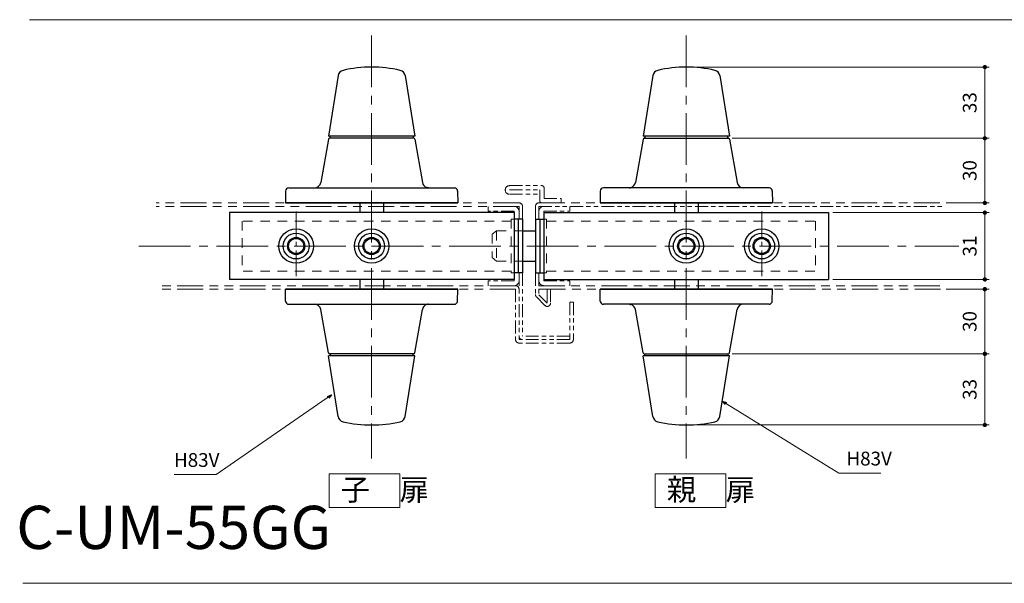
# Model space of a CAD drawing. Units: millimetres. Extents: x 39 to 1465, y 28 to 2046.
# Drawn here: x 558 to 1014, y 1093 to 1354 of the extents above; entities that cross this region are included whole.
import ezdxf

# ---------------------------------------------------------------- set-up
doc = ezdxf.new("R2010")
doc.units = ezdxf.units.MM
doc.header["$LTSCALE"] = 2
doc.header["$PDSIZE"] = -3
for name, pattern in [('ハッチング', [2, 1, 1]), ('中心線1', [18, 12, -2, 2, -2]), ('中線', [2, 1, 1]), ('寸法線', [2, 1, 1]), ('想像線1', [14.5, 6, -1.5, 2, -1.5, 2, -1.5]), ('文字', [2, 1, 1]), ('陰線1', [4, 2.2, -1.8])]:
    doc.linetypes.add(name, pattern=pattern)
for name, color, linetype, lineweight in [('AM_0', 7, '中線', 30), ('AM_11', 2, '想像線1', 20), ('AM_3', 6, '陰線1', 20), ('AM_5', 3, '寸法線', 20), ('AM_6', 2, '文字', 20), ('AM_7', 4, '中心線1', 20), ('AM_8', 1, 'ハッチング', 20)]:
    doc.layers.add(name, color=color, linetype=linetype, lineweight=lineweight)
doc.styles.get("Standard").update_dxf_attribs({"font": 'romans.shx', "width": 0.7, "bigfont": 'extfont.shx'})
doc.dimstyles.new('SYS$0', dxfattribs={"dimtxt": 3.2, "dimasz": 1, "dimexe": 1, "dimexo": 1, "dimgap": 1.5, "dimtad": 1, "dimdsep": 46, "dimtxsty": 'STANDARD', "dimblk": 'DOT', "dimcen": 0, "dimclrd": 256, "dimclre": 256, "dimclrt": 2, "dimadec": 0, "dimazin": 2, "dimtp": 0.1, "dimtm": 0.1, "dimtfac": 0.71, "dimtmove": 0, "dimatfit": 3, "dimldrblk": 'OPEN30', "dimfxl": 1, "dimlwd": -1, "dimlwe": -1, "dimarcsym": 0})
doc.dimstyles.new('SYS$7', dxfattribs={"dimtxt": 5, "dimasz": 2, "dimexe": 1, "dimexo": 1, "dimgap": 1.5, "dimtad": 1, "dimdsep": 46, "dimtxsty": 'STANDARD', "dimblk": 'OPEN30', "dimcen": 0, "dimclrd": 256, "dimclre": 256, "dimclrt": 2, "dimadec": 0, "dimazin": 2, "dimtp": 0.1, "dimtm": 0.1, "dimtfac": 0.71, "dimtmove": 0, "dimatfit": 3, "dimldrblk": 'OPEN30', "dimfxl": 1, "dimlwd": -1, "dimlwe": -1, "dimarcsym": 0})

# ---------------------------------------------------------------- blocks, each defined once
blk = doc.blocks.new('_Dot')
at = {"color": 0, "linetype": 'ByBlock', "lineweight": -2}
blk.add_line((-0.5, 0), (-1, 0), dxfattribs=at)
at = {"color": 0, "linetype": 'ByBlock', "const_width": 0.5}
blk.add_lwpolyline([(-0.25, 0, 1), (0.25, 0, 1)], format="xyb", close=True, dxfattribs=at)
blk = doc.blocks.new('*D5')
at = {"layer": 'AM_5'}
for p, q in [((888.09, 1299.42), (1007.36, 1299.42)), ((1005.36, 1271.42), (1005.36, 1297.42)), ((987.36, 1269.42), (1007.36, 1269.42))]:
    blk.add_line(p, q, dxfattribs=at)
at = {"layer": 'Defpoints', "color": 0}
for p in [(886.09, 1299.42), (1005.36, 1299.42), (985.36, 1269.42)]:
    blk.add_point(p, dxfattribs=at)
at = {"layer": 'AM_5', "xscale": 2, "yscale": 2, "zscale": 2}
for p, rotation in [((1005.36, 1299.42), 90), ((1005.36, 1269.42), 270)]:
    blk.add_blockref('_Dot', p, dxfattribs=dict(at, rotation=rotation))
at = {"layer": 'AM_5', "color": 2, "insert": (999.16, 1284.42), "char_height": 6.4, "attachment_point": 5, "rotation": 90}
blk.add_mtext('30', dxfattribs=at)
blk = doc.blocks.new('_OPEN30')
at = {"color": 0, "linetype": 'ByBlock'}
for p, q in [((-1, 0.27), (0, 0)), ((0, 0), (-1, -0.27)), ((0, 0), (-1, 0))]:
    blk.add_line(p, q, dxfattribs=at)
blk = doc.blocks.new('*D6')
at = {"layer": 'AM_5'}
for p, q in [((868.84, 1332.42), (1007.36, 1332.42)), ((1005.36, 1301.42), (1005.36, 1330.42)), ((888.09, 1299.42), (1007.36, 1299.42))]:
    blk.add_line(p, q, dxfattribs=at)
at = {"layer": 'Defpoints', "color": 0}
for p in [(866.84, 1332.42), (1005.36, 1332.42), (886.09, 1299.42)]:
    blk.add_point(p, dxfattribs=at)
at = {"layer": 'AM_5', "xscale": 2, "yscale": 2, "zscale": 2}
for p, rotation in [((1005.36, 1332.42), 90), ((1005.36, 1299.42), 270)]:
    blk.add_blockref('_Dot', p, dxfattribs=dict(at, rotation=rotation))
at = {"layer": 'AM_5', "color": 2, "insert": (999.16, 1315.92), "char_height": 6.4, "attachment_point": 5, "rotation": 90}
blk.add_mtext('33', dxfattribs=at)
blk = doc.blocks.new('*D7')
at = {"layer": 'AM_5'}
for p, q in [((987.36, 1229.42), (1007.36, 1229.42)), ((1005.36, 1227.42), (1005.36, 1201.42)), ((888.09, 1199.42), (1007.36, 1199.42))]:
    blk.add_line(p, q, dxfattribs=at)
at = {"layer": 'Defpoints', "color": 0}
for p in [(985.36, 1229.42), (886.09, 1199.42), (1005.36, 1199.42)]:
    blk.add_point(p, dxfattribs=at)
at = {"layer": 'AM_5', "xscale": 2, "yscale": 2, "zscale": 2}
for p, rotation in [((1005.36, 1229.42), 90), ((1005.36, 1199.42), 270)]:
    blk.add_blockref('_Dot', p, dxfattribs=dict(at, rotation=rotation))
at = {"layer": 'AM_5', "color": 2, "insert": (999.16, 1214.42), "char_height": 6.4, "attachment_point": 5, "rotation": 90}
blk.add_mtext('30', dxfattribs=at)
blk = doc.blocks.new('*D8')
at = {"layer": 'AM_5'}
for p, q in [((888.09, 1199.42), (1007.36, 1199.42)), ((1005.36, 1197.42), (1005.36, 1168.42)), ((868.84, 1166.42), (1007.36, 1166.42))]:
    blk.add_line(p, q, dxfattribs=at)
at = {"layer": 'Defpoints', "color": 0}
for p in [(886.09, 1199.42), (866.84, 1166.42), (1005.36, 1166.42)]:
    blk.add_point(p, dxfattribs=at)
at = {"layer": 'AM_5', "xscale": 2, "yscale": 2, "zscale": 2}
for p, rotation in [((1005.36, 1199.42), 90), ((1005.36, 1166.42), 270)]:
    blk.add_blockref('_Dot', p, dxfattribs=dict(at, rotation=rotation))
at = {"layer": 'AM_5', "color": 2, "insert": (999.16, 1182.92), "char_height": 6.4, "attachment_point": 5, "rotation": 90}
blk.add_mtext('33', dxfattribs=at)
blk = doc.blocks.new('*D9')
at = {"layer": 'AM_5'}
for p, q in [((934.84, 1264.92), (1007.36, 1264.92)), ((1005.36, 1262.92), (1005.36, 1235.92)), ((934.84, 1233.92), (1007.36, 1233.92))]:
    blk.add_line(p, q, dxfattribs=at)
at = {"layer": 'Defpoints', "color": 0}
for p in [(932.84, 1264.92), (932.84, 1233.92), (1005.36, 1233.92)]:
    blk.add_point(p, dxfattribs=at)
at = {"layer": 'AM_5', "xscale": 2, "yscale": 2, "zscale": 2}
for p, rotation in [((1005.36, 1264.92), 90), ((1005.36, 1233.92), 270)]:
    blk.add_blockref('_Dot', p, dxfattribs=dict(at, rotation=rotation))
at = {"layer": 'AM_5', "color": 2, "insert": (999.16, 1249.42), "char_height": 6.4, "attachment_point": 5, "rotation": 90}
blk.add_mtext('31', dxfattribs=at)
blk = doc.blocks.new('222')
at = {"layer": 'AM_11', "ltscale": 0.5}
for p, q in [((2411.24, 1519.14), (2426.24, 1519.14)), ((2411.24, 1517.14), (2425.24, 1517.14)), ((2425.24, 1517.14), (2425.24, 1512.14)), ((2427.24, 1518.14), (2427.24, 1513.14)), ((2411.24, 1515.14), (2425.24, 1515.14)), ((2427.24, 1513.14), (2435.24, 1513.14)), ((2435.24, 1513.14), (2435.24, 1511.14)), ((2401.24, 1509.54), (2401.24, 1507.24)), ((2415.64, 1509.54), (2415.64, 1503.64)), ((2417.24, 1509.54), (2417.24, 1503.64)), ((2423.24, 1509.54), (2423.24, 1503.64)), ((2424.84, 1509.54), (2424.84, 1503.64)), ((2424.84, 1509.54), (2611.76, 1509.54)), ((2439.24, 1509.54), (2439.24, 1507.24)), ((2413.34, 1507.24), (2401.24, 1507.24)), ((2413.34, 1507.24), (2413.34, 1506.64)), ((2427.14, 1507.24), (2427.14, 1506.64)), ((2427.14, 1507.24), (2439.24, 1507.24)), ((2413.34, 1478.64), (2413.34, 1475.04)), ((2415.64, 1478.64), (2415.64, 1447.74)), ((2417.24, 1478.64), (2417.24, 1449.34)), ((2423.24, 1478.64), (2423.24, 1468.64)), ((2424.84, 1478.64), (2424.84, 1468.54)), ((2427.14, 1475.64), (2427.14, 1475.04)), ((2401.24, 1475.04), (2401.24, 1472.74)), ((2413.34, 1475.04), (2401.24, 1475.04)), ((2414.04, 1471.14), (2414.04, 1447.74)), ((2424.84, 1471.14), (2428.74, 1471.14)), ((2425.24, 1471.14), (2429.24, 1471.14)), ((2427.14, 1475.04), (2439.24, 1475.04)), ((2428.74, 1471.14), (2430.24, 1471.14)), ((2428.74, 1471.14), (2428.74, 1464.64)), ((2429.24, 1471.14), (2431.24, 1471.14)), ((2430.24, 1471.14), (2430.24, 1464.64)), ((2439.24, 1475.04), (2439.24, 1472.74)), ((2423.68, 1467.58), (2427.68, 1463.58)), ((2424.84, 1468.54), (2428.74, 1464.64)), ((2439.24, 1465.14), (2440.84, 1465.14)), ((2439.24, 1465.14), (2439.24, 1447.74)), ((2440.84, 1465.14), (2440.84, 1447.74)), ((2439.24, 1449.34), (2417.24, 1449.34)), ((2439.24, 1447.74), (2415.64, 1447.74)), ((2439.24, 1446.14), (2415.64, 1446.14))]:
    blk.add_line(p, q, dxfattribs=at)
at = {"layer": 'AM_11'}
for p, q in [((2415.64, 1511.14), (2247.24, 1511.14)), ((2415.64, 1509.54), (2247.24, 1509.54)), ((2424.84, 1511.14), (2611.76, 1511.14)), ((2414.04, 1472.74), (2247.24, 1472.74)), ((2414.04, 1471.14), (2247.24, 1471.14)), ((2424.84, 1472.74), (2611.76, 1472.74)), ((2425.24, 1471.14), (2611.76, 1471.14))]:
    blk.add_line(p, q, dxfattribs=at)
at = {"layer": 'AM_11', "ltscale": 10}
blk.add_line((2424.84, 1475.04), (2424.84, 1478.64), dxfattribs=at)
at = {"layer": 'AM_11', "ltscale": 0.5}
for centre, radius, start, end in [((2411.24, 1517.14), 2, 90, 270), ((2426.24, 1518.14), 1, 0, 90), ((2426.24, 1512.14), 1, 180, 270), ((2427.14, 1507.24), 2.3, 90, 180), ((2413.34, 1475.04), 2.3, 270.0001, 0.0001), ((2414.04, 1471.14), 1.6, 0.0001, 90.0001), ((2427.14, 1475.04), 2.3, 180.0001, 270.0001), ((2424.74, 1468.64), 1.5, 180.0001, 225.0003), ((2428.74, 1464.64), 1.5, 225.0003, 0.0001), ((2417.24, 1449.34), 1.6, 180.0001, 270.0001), ((2415.64, 1447.74), 1.6, 180.0001, 270.0001), ((2439.24, 1447.74), 1.6, 270.0001, 0.0001)]:
    blk.add_arc(centre, radius, start, end, dxfattribs=at)
at = {"layer": 'AM_11'}
for centre, radius, start, end in [((2413.34, 1507.24), 2.3, 0, 90), ((2415.64, 1509.54), 1.6, 0, 90), ((2424.84, 1509.54), 1.6, 90, 180)]:
    blk.add_arc(centre, radius, start, end, dxfattribs=at)

msp = doc.modelspace()

# ---------------------------------------------------------------- linework, layer by layer
for p, q in [((654.836, 1264.919), (654.836, 1233.919)), ((678.836, 1264.919), (654.836, 1264.919)), ((720.836, 1264.919), (678.836, 1264.919)), ((786.936, 1264.919), (720.836, 1264.919)), ((786.936, 1264.919), (786.936, 1233.919)), ((790.836, 1261.919), (786.936, 1261.919)), ((788.836, 1261.919), (788.836, 1236.919)), ((790.836, 1261.919), (790.836, 1236.919)), ((796.836, 1261.919), (800.736, 1261.919)), ((796.836, 1261.919), (796.836, 1236.919)), ((798.836, 1261.919), (798.836, 1236.919)), ((800.736, 1264.919), (866.836, 1264.919)), ((800.736, 1264.919), (800.736, 1233.919)), ((866.836, 1264.919), (908.836, 1264.919)), ((908.836, 1264.919), (932.836, 1264.919)), ((932.836, 1264.919), (932.836, 1233.919)), ((790.836, 1256.419), (796.836, 1256.419)), ((790.836, 1242.419), (796.836, 1242.419)), ((678.836, 1233.919), (654.836, 1233.919)), ((720.836, 1233.919), (678.836, 1233.919)), ((786.936, 1233.919), (720.836, 1233.919)), ((790.836, 1236.919), (786.936, 1236.919)), ((796.836, 1236.919), (800.736, 1236.919)), ((800.736, 1233.919), (866.836, 1233.919)), ((866.836, 1233.919), (908.836, 1233.919)), ((908.836, 1233.919), (932.836, 1233.919))]:
    msp.add_line(p, q)
for centre, radius in [((685.836, 1249.419), 8), ((720.836, 1249.419), 8), ((866.836, 1249.419), 8), ((901.836, 1249.419), 8), ((685.836, 1249.419), 6), ((685.836, 1249.419), 4), ((685.836, 1249.419), 3.5), ((720.836, 1249.419), 6), ((720.836, 1249.419), 4), ((720.836, 1249.419), 3.5), ((866.836, 1249.419), 6), ((866.836, 1249.419), 4), ((866.836, 1249.419), 3.5), ((901.836, 1249.419), 6), ((901.836, 1249.419), 4), ((901.836, 1249.419), 3.5)]:
    msp.add_circle(centre, radius)
at = {"layer": 'AM_0'}
for p, q in [((705.276, 1328.457), (700.836, 1300.419)), ((736.397, 1328.457), (740.836, 1300.419)), ((851.276, 1328.457), (846.836, 1300.419)), ((882.397, 1328.457), (886.836, 1300.419)), ((700.764, 1299.005), (697.269, 1278.905)), ((740.836, 1300.419), (700.836, 1300.419)), ((740.416, 1299.419), (701.257, 1299.419)), ((701.586, 1299.419), (701.586, 1300.419)), ((740.086, 1300.419), (740.086, 1299.419)), ((740.086, 1300.419), (740.086, 1299.419)), ((740.908, 1299.005), (744.404, 1278.905)), ((846.764, 1299.005), (843.269, 1278.905)), ((886.836, 1300.419), (846.836, 1300.419)), ((847.257, 1299.419), (886.416, 1299.419)), ((847.586, 1300.419), (847.586, 1299.419)), ((886.086, 1299.419), (886.086, 1300.419)), ((886.908, 1299.005), (890.404, 1278.905)), ((680.933, 1274.946), (680.836, 1269.419)), ((682.433, 1276.419), (759.24, 1276.419)), ((760.74, 1274.946), (760.836, 1269.419)), ((826.933, 1274.946), (826.836, 1269.419)), ((905.24, 1276.419), (828.433, 1276.419)), ((906.74, 1274.946), (906.836, 1269.419)), ((760.836, 1269.419), (680.836, 1269.419)), ((680.836, 1269.419), (760.836, 1269.419)), ((715.336, 1269.419), (715.336, 1264.919)), ((726.336, 1269.419), (726.336, 1264.919)), ((826.836, 1269.419), (906.836, 1269.419)), ((906.836, 1269.419), (826.836, 1269.419)), ((861.336, 1269.419), (861.336, 1264.919)), ((872.336, 1269.419), (872.336, 1264.919)), ((715.336, 1233.919), (715.336, 1229.419)), ((726.336, 1233.919), (726.336, 1229.419)), ((861.336, 1233.919), (861.336, 1229.419)), ((872.336, 1233.919), (872.336, 1229.419)), ((760.836, 1229.419), (680.836, 1229.419)), ((680.836, 1229.419), (760.836, 1229.419)), ((680.933, 1223.893), (680.836, 1229.419)), ((760.74, 1223.893), (760.836, 1229.419)), ((826.836, 1229.419), (906.836, 1229.419)), ((906.836, 1229.419), (826.836, 1229.419)), ((826.933, 1223.893), (826.836, 1229.419)), ((906.74, 1223.893), (906.836, 1229.419)), ((682.433, 1222.419), (759.24, 1222.419)), ((700.764, 1199.834), (697.269, 1219.933)), ((740.908, 1199.834), (744.404, 1219.933)), ((905.24, 1222.419), (828.433, 1222.419)), ((846.764, 1199.834), (843.269, 1219.933)), ((886.908, 1199.834), (890.404, 1219.933)), ((705.276, 1170.382), (700.836, 1198.419)), ((740.836, 1198.419), (700.836, 1198.419)), ((740.416, 1199.419), (701.257, 1199.419)), ((701.586, 1199.419), (701.586, 1198.419)), ((736.397, 1170.382), (740.836, 1198.419)), ((740.086, 1198.419), (740.086, 1199.419)), ((851.276, 1170.382), (846.836, 1198.419)), ((886.836, 1198.419), (846.836, 1198.419)), ((847.257, 1199.419), (886.416, 1199.419)), ((847.586, 1198.419), (847.586, 1199.419)), ((882.397, 1170.382), (886.836, 1198.419)), ((886.086, 1199.419), (886.086, 1198.419))]:
    msp.add_line(p, q, dxfattribs=at)
at = {"layer": 'AM_0', "ltscale": 0.15}
msp.add_line((740.781, 1300.767), (740.836, 1300.419), dxfattribs=at)
at = {"layer": 'AM_0', "flags": 128}
for points in [[(709.145, 1276.419), (709.317, 1276.42), (709.489, 1276.422), (709.66, 1276.425), (709.831, 1276.429), (710.002, 1276.433), (710.171, 1276.437), (710.34, 1276.441), (710.508, 1276.445), (710.674, 1276.448), (710.839, 1276.451), (711.002, 1276.452), (711.163, 1276.453), (711.321, 1276.452), (711.476, 1276.451), (711.629, 1276.448), (711.778, 1276.445), (711.925, 1276.441), (712.07, 1276.437), (712.212, 1276.433), (712.351, 1276.429), (712.487, 1276.425), (712.622, 1276.422), (712.753, 1276.42), (712.883, 1276.419)], [(747.228, 1276.419), (747.176, 1276.42), (747.126, 1276.422), (747.077, 1276.425), (747.029, 1276.429), (746.984, 1276.434), (746.94, 1276.439), (746.897, 1276.446), (746.857, 1276.452), (746.818, 1276.46), (746.781, 1276.467), (746.746, 1276.475), (746.714, 1276.482), (746.683, 1276.49), (746.655, 1276.498), (746.629, 1276.505), (746.606, 1276.512), (746.585, 1276.518), (746.567, 1276.524), (746.551, 1276.529), (746.538, 1276.533), (746.528, 1276.536), (746.521, 1276.539), (746.516, 1276.54), (746.515, 1276.541)], [(840.445, 1276.419), (840.497, 1276.42), (840.547, 1276.422), (840.596, 1276.425), (840.643, 1276.429), (840.689, 1276.434), (840.733, 1276.439), (840.775, 1276.446), (840.816, 1276.452), (840.855, 1276.46), (840.891, 1276.467), (840.926, 1276.475), (840.959, 1276.482), (840.989, 1276.49), (841.017, 1276.498), (841.043, 1276.505), (841.067, 1276.512), (841.087, 1276.518), (841.106, 1276.524), (841.121, 1276.529), (841.134, 1276.533), (841.144, 1276.536), (841.152, 1276.539), (841.156, 1276.54), (841.158, 1276.541)], [(878.527, 1276.419), (878.355, 1276.42), (878.183, 1276.422), (878.012, 1276.425), (877.841, 1276.429), (877.671, 1276.433), (877.501, 1276.437), (877.332, 1276.441), (877.165, 1276.445), (876.998, 1276.448), (876.833, 1276.451), (876.671, 1276.452), (876.51, 1276.453), (876.352, 1276.452), (876.197, 1276.451), (876.044, 1276.448), (875.894, 1276.445), (875.747, 1276.441), (875.603, 1276.437), (875.461, 1276.433), (875.322, 1276.429), (875.185, 1276.425), (875.051, 1276.422), (874.919, 1276.42), (874.79, 1276.419)], [(709.145, 1222.419), (709.317, 1222.419), (709.489, 1222.417), (709.66, 1222.414), (709.831, 1222.41), (710.002, 1222.406), (710.171, 1222.402), (710.34, 1222.397), (710.508, 1222.394), (710.674, 1222.39), (710.839, 1222.388), (711.002, 1222.387), (711.163, 1222.386), (711.321, 1222.387), (711.476, 1222.388), (711.629, 1222.391), (711.778, 1222.394), (711.925, 1222.398), (712.07, 1222.402), (712.212, 1222.406), (712.351, 1222.41), (712.487, 1222.414), (712.622, 1222.417), (712.753, 1222.419), (712.883, 1222.419)], [(747.228, 1222.419), (747.176, 1222.419), (747.126, 1222.417), (747.077, 1222.414), (747.029, 1222.41), (746.984, 1222.405), (746.94, 1222.4), (746.897, 1222.393), (746.857, 1222.386), (746.818, 1222.379), (746.781, 1222.372), (746.746, 1222.364), (746.714, 1222.356), (746.683, 1222.349), (746.655, 1222.341), (746.629, 1222.334), (746.606, 1222.327), (746.585, 1222.321), (746.567, 1222.315), (746.551, 1222.31), (746.538, 1222.306), (746.528, 1222.303), (746.521, 1222.3), (746.516, 1222.299), (746.515, 1222.298)], [(840.445, 1222.419), (840.497, 1222.419), (840.547, 1222.417), (840.596, 1222.414), (840.643, 1222.41), (840.689, 1222.405), (840.733, 1222.4), (840.775, 1222.393), (840.816, 1222.386), (840.855, 1222.379), (840.891, 1222.372), (840.926, 1222.364), (840.959, 1222.356), (840.989, 1222.349), (841.017, 1222.341), (841.043, 1222.334), (841.067, 1222.327), (841.087, 1222.321), (841.106, 1222.315), (841.121, 1222.31), (841.134, 1222.306), (841.144, 1222.303), (841.152, 1222.3), (841.156, 1222.299), (841.158, 1222.298)], [(878.527, 1222.419), (878.355, 1222.419), (878.183, 1222.417), (878.012, 1222.414), (877.841, 1222.41), (877.671, 1222.406), (877.501, 1222.402), (877.332, 1222.397), (877.165, 1222.394), (876.998, 1222.39), (876.833, 1222.388), (876.671, 1222.387), (876.51, 1222.386), (876.352, 1222.387), (876.197, 1222.388), (876.044, 1222.391), (875.894, 1222.394), (875.747, 1222.398), (875.603, 1222.402), (875.461, 1222.406), (875.322, 1222.41), (875.185, 1222.414), (875.051, 1222.417), (874.919, 1222.419), (874.79, 1222.419)]]:
    msp.add_lwpolyline(points, dxfattribs=at)
at = {"layer": 'AM_0'}
for centre, radius, start, end in [((708.239, 1327.988), 3, 102.96741, 171.00286), ((720.836, 1273.279), 59.14, 77.03259, 102.96741), ((733.434, 1327.988), 3, 8.99714, 77.03259), ((854.239, 1327.988), 3, 102.96741, 171.00286), ((866.836, 1273.279), 59.14, 77.03259, 102.96741), ((879.434, 1327.988), 3, 8.99714, 77.03259), ((701.257, 1298.919), 0.5, 90, 170.13419), ((740.416, 1298.919), 0.5, 9.86581, 90), ((847.257, 1298.919), 0.5, 90, 170.13419), ((886.416, 1298.919), 0.5, 9.86581, 90), ((682.433, 1274.919), 1.5, 90, 179), ((694.313, 1279.419), 3, 270, 350.13419), ((747.36, 1279.419), 3, 189.86581, 253.64721), ((759.24, 1274.919), 1.5, 1, 90), ((828.433, 1274.919), 1.5, 90, 179), ((840.313, 1279.419), 3, 286.35279, 350.13419), ((893.36, 1279.419), 3, 189.86581, 270), ((905.24, 1274.919), 1.5, 1, 90), ((682.433, 1223.919), 1.5, 181, 270), ((694.313, 1219.419), 3, 9.86581, 90), ((747.36, 1219.419), 3, 106.35279, 170.13419), ((759.24, 1223.919), 1.5, 270, 359), ((828.433, 1223.919), 1.5, 181, 270), ((840.313, 1219.419), 3, 9.86581, 73.64721), ((893.36, 1219.419), 3, 90, 170.13419), ((905.24, 1223.919), 1.5, 270, 359), ((701.257, 1199.919), 0.5, 189.86581, 270), ((740.416, 1199.919), 0.5, 270, 350.13419), ((847.257, 1199.919), 0.5, 189.86581, 270), ((886.416, 1199.919), 0.5, 270, 350.13419), ((708.239, 1170.851), 3, 188.99714, 257.03259), ((733.434, 1170.851), 3, 282.96741, 351.00286), ((854.239, 1170.851), 3, 188.99714, 257.03259), ((879.434, 1170.851), 3, 282.96741, 351.00286), ((720.836, 1225.559), 59.14, 257.03259, 282.96741), ((866.836, 1225.559), 59.14, 257.03259, 282.96741)]:
    msp.add_arc(centre, radius, start, end, dxfattribs=at)
at = {"layer": 'AM_3'}
for p, q in [((785.636, 1261.02), (660.836, 1261.02)), ((660.836, 1261.019), (660.836, 1237.819)), ((785.636, 1261.919), (785.636, 1236.919)), ((786.936, 1261.919), (785.636, 1261.919)), ((800.736, 1261.919), (802.036, 1261.919)), ((802.036, 1261.919), (802.036, 1236.919)), ((802.036, 1261.02), (926.836, 1261.02)), ((926.836, 1261.019), (926.836, 1237.819)), ((776.836, 1254.921), (778.836, 1256.42)), ((778.836, 1256.419), (790.836, 1256.419)), ((778.836, 1256.419), (778.836, 1242.419)), ((776.836, 1254.921), (776.836, 1244.169)), ((776.836, 1244.169), (778.836, 1242.419)), ((778.836, 1242.419), (790.836, 1242.419)), ((785.636, 1237.819), (660.836, 1237.819)), ((786.936, 1236.919), (785.636, 1236.919)), ((800.736, 1236.919), (802.036, 1236.919)), ((802.036, 1237.819), (926.836, 1237.819))]:
    msp.add_line(p, q, dxfattribs=at)
at = {"layer": 'AM_7'}
for p, q in [((720.836, 1347.116), (720.836, 1150.948)), ((866.836, 1347.116), (866.836, 1150.948)), ((612.836, 1249.419), (993.275, 1249.419))]:
    msp.add_line(p, q, dxfattribs=at)
at = {"layer": 'AM_7', "ltscale": 0.5}
for p, q in [((685.836, 1265.419), (685.836, 1233.419)), ((901.836, 1265.419), (901.836, 1233.419))]:
    msp.add_line(p, q, dxfattribs=at)
at = {"layer": 'AM_8'}
for p, q in [((1414.338, 1354.398), (562.07, 1354.398)), ((1411.29, 1092.99), (559.022, 1092.99))]:
    msp.add_line(p, q, dxfattribs=at)
at = {"layer": 'AM_8', "ltscale": 10}
for points in [[(701.067, 1143.795), (733.944, 1143.795), (733.944, 1128.083), (701.067, 1128.083)], [(852.356, 1143.795), (885.233, 1143.795), (885.233, 1128.083), (852.356, 1128.083)]]:
    msp.add_lwpolyline(points, close=True, dxfattribs=at)

# ---------------------------------------------------------------- block references
at = {"layer": 'AM_3'}
msp.add_blockref('222', (-1626.4, -241.718), dxfattribs=at)

# ---------------------------------------------------------------- texts
at = {"layer": 'AM_5', "color": 2, "ltscale": 10, "char_height": 6.4, "attachment_point": 7}
for insert in [(629.159, 1144.976), (941.148, 1145.644)]:
    msp.add_mtext('H83V', dxfattribs=dict(at, insert=insert))
at = {"layer": 'AM_6', "attachment_point": 1}
for s, insert, char_height, width in [('子\u3000扉', (706.518, 1141.43), 10, 231.10619), ('親\u3000扉', (857.807, 1141.43), 10, 231.10619), ('C-UM-55GG', (555.974, 1128.923), 20, 137.64725)]:
    msp.add_mtext(s, dxfattribs=dict(at, insert=insert, char_height=char_height, width=width))

# ---------------------------------------------------------------- dimensions: what is measured, and where the dimension line sits
at = {"layer": 'AM_5'}
for base, p1, p2, angle, picture, middle in [((1005.358, 1332.419), (886.086, 1299.419), (866.836, 1332.419), 90, '*D6', (999.158, 1315.919)), ((1005.358, 1233.919), (932.836, 1264.919), (932.836, 1233.919), 90, '*D9', (999.158, 1249.419)), ((1005.358, 1166.419), (886.086, 1199.419), (866.836, 1166.419), 270, '*D8', (999.158, 1182.919))]:
    dim = msp.add_linear_dim(base=base, p1=p1, p2=p2, angle=angle, dimstyle='SYS$0', override={"dimscale": 2}, dxfattribs=at)
    dim.commit()
    dim.dimension.update_dxf_attribs({"geometry": picture, "text_midpoint": middle})
for base, p1, p2, angle, picture, middle in [((1005.358, 1299.419), (985.358, 1269.419), (886.086, 1299.419), 90, '*D5', (1005.358, 1284.419)), ((1005.358, 1199.419), (985.358, 1229.419), (886.086, 1199.419), 270, '*D7', (1005.358, 1214.419))]:
    dim = msp.add_linear_dim(base=base, p1=p1, p2=p2, angle=angle, dimstyle='SYS$0', override={"dimscale": 2}, dxfattribs=at)
    dim.commit()
    dim.dimension.update_dxf_attribs({"geometry": picture, "text_midpoint": middle, "dimtype": 160})

# ---------------------------------------------------------------- leaders
at = {"layer": 'AM_5', "ltscale": 10, "annotation_type": 0, "has_hookline": 1, "text_width": 16}
for points, hookline_direction in [([(702.273, 1180.376), (648.659, 1143.476), (646.659, 1143.476)], 1), ([(883.514, 1177.439), (937.648, 1144.144), (939.648, 1144.144)], 0)]:
    msp.add_leader(points, dimstyle='SYS$7', override={"dimgap": 1.5, "dimtad": 1}, dxfattribs=dict(at, hookline_direction=hookline_direction))

doc.saveas('drawing.dxf')
